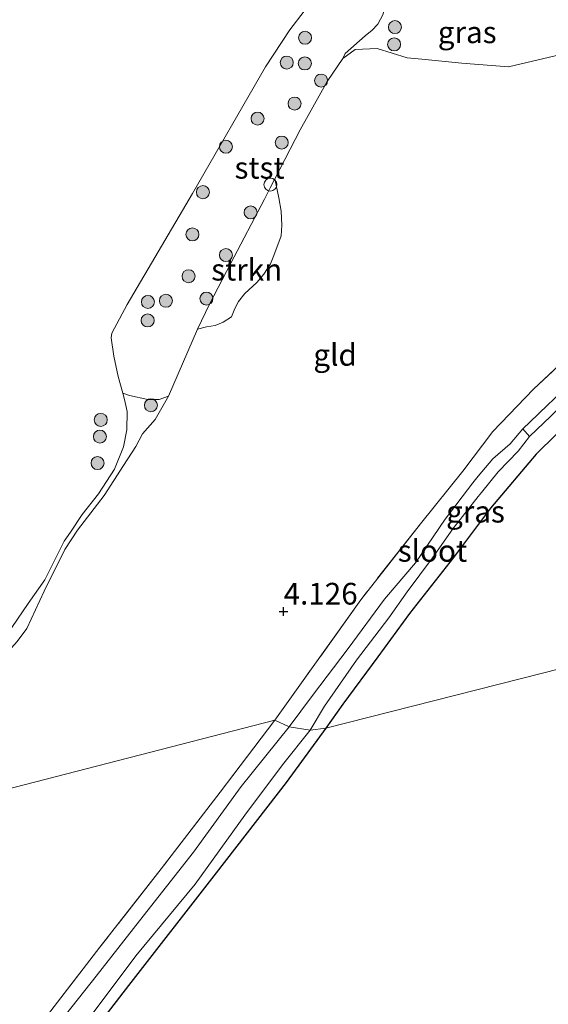
# Model space of a CAD drawing. Units: metres. Extents: x 139998 to 150003, y 418748 to 425003.
# Drawn here: x 143427 to 143488, y 424354 to 424468 of the extents above; entities that cross this region are included whole.
import ezdxf
from ezdxf.enums import TextEntityAlignment as Align

# ---------------------------------------------------------------- set-up
doc = ezdxf.new("R2010")
doc.units = ezdxf.units.M
doc.linetypes.add('IE-TERREINAFSCHEIDING', pattern=[10, 8, -2])
doc.layers.get('0').update_dxf_attribs({"lineweight": 25})
for name, color, linetype, lineweight in [('B-ME-GR-BOOM-S-B1', 93, 'Continuous', 18), ('B-ME-GR-STRUIKEN-GV-B6', 93, 'Continuous', 18), ('B-ME-GW-KRUINLIJN-L-B1', 93, 'Continuous', 18), ('B-ME-IE-GRASLAND-GV-B6', 93, 'Continuous', 18), ('B-ME-IE-GRONDWERKLIJN-GROND_INGERICHT-GV-B6', 253, 'Continuous', 18), ('B-ME-IE-HULPGEOMETRIE-L-B1', 53, 'Continuous', 18), ('B-ME-IE-INRICHTINGSELEMENT-S-B1', 253, 'Continuous', 18), ('B-ME-IE-TERREINAFSCHEIDING-RASTERHEKWERK-L-B1', 8, 'IE-TERREINAFSCHEIDING', 18), ('B-ME-OB-BEKLEDING-GV-B6', 253, 'Continuous', 18), ('B-ME-OB-WATERLIJN-L-B1', 133, 'OB-WATERLIJN', 18), ('B-ME-OG-WATER-GV-B6', 153, 'Continuous', 18)]:
    doc.layers.add(name, color=color, linetype=linetype, lineweight=lineweight)
doc.layers.add('B-ME-GW-HOOGTEPUNT-S-B1', color=10, linetype='Continuous')
doc.layers.add('B-ME-GW-INSTEEKWATERGANG-L-B1', color=10, linetype='Continuous')
doc.styles.add('NLCS-ISO', font='NLCS-ISO.TTF')
doc.linetypes.add('OB-WATERLIJN', pattern='A,10,[32,NLCS.SHX,S=2,R=0,X=0,Y=0],-12', length=22)

# ---------------------------------------------------------------- blocks, each defined once
blk = doc.blocks.new('hoogtepunt')
for p, q in [((-0.5, 0), (0.5, 0)), ((0, 0.5), (0, -0.5))]:
    blk.add_line(p, q)
blk = doc.blocks.new('boom')
h = blk.add_hatch(color=256)
edge = h.paths.add_edge_path()
edge.add_arc((0, 0), 0.75, 0, 360)
blk.add_circle((0, 0), 0.75)
blk = doc.blocks.new('dtb')
blk.add_circle((0, 0), 0.75)

msp = doc.modelspace()

# ---------------------------------------------------------------- linework, layer by layer
at = {"layer": 'B-ME-GR-STRUIKEN-GV-B6'}
msp.add_polyline3d([(143447.6379, 424431.9796, 4.5695), (143449.0163, 424434.8715, 4.5933), (143451.456, 424439.573, 4.564), (143455.355, 424446.957, 4.585), (143456.015, 424448.247, 4.531), (143456.5411, 424449.275, 4.5385), (143456.9988, 424447.1198, 4.5205), (143457.2598, 424445.5854, 4.3665), (143457.3514, 424443.9469, 4.349), (143457.2701, 424442.7259, 4.363), (143456.4229, 424440.4662, 4.342), (143456.0211, 424439.5016, 4.349), (143455.2621, 424438.3086, 4.363), (143454.4737, 424437.3463, 4.384), (143453.0799, 424436.0867, 4.412), (143452.3476, 424435.1654, 4.433), (143451.9197, 424434.3542, 4.44), (143451.5371, 424433.3905, 4.454), (143450.5782, 424432.7877, 4.461), (143449.6669, 424432.419, 4.475), (143448.6884, 424432.2598, 4.5205), (143447.6379, 424431.9796, 4.5695)], dxfattribs=at)
at = {"layer": 'B-ME-GW-INSTEEKWATERGANG-L-B1'}
msp.add_line((143464.358, 424388.815, 4.039), (143462.387, 424386.057, 3.957), dxfattribs=at)
for points in [[(143502.313, 424432.329, 4.08), (143501.069, 424431.114, 4.218), (143498.13, 424428.588, 4.187), (143496.272, 424426.991, 4.168), (143491.197, 424422.126, 4.147), (143486.618, 424417.577, 4.118), (143481.363, 424411.385, 4.118), (143477.071, 424405.681, 4.093), (143472.034, 424399.261, 4.093), (143468.382, 424394.254, 4.089), (143464.358, 424388.815, 4.039)], [(143462.387, 424386.057, 3.957), (143457.833, 424379.802, 3.998), (143449.784, 424369.389, 3.883), (143439.713, 424356.408, 3.821), (143429.623, 424343.337, 3.714), (143420.155, 424331.475, 3.665), (143412.002, 424321.434, 3.673), (143405.53, 424313.112, 3.673), (143405.353, 424312.885, 3.673), (143400.982, 424307.281, 3.673), (143396.282, 424300.776, 3.665), (143391.495, 424295.919, 3.689), (143384.343, 424288.633, 3.714), (143380.483, 424285.011, 3.718), (143376.043, 424280.844, 3.722), (143367.883, 424273.271, 3.751), (143364.321, 424269.444, 3.726), (143363.77, 424268.854, 3.726)]]:
    msp.add_polyline3d(points, dxfattribs=at)
at = {"layer": 'B-ME-GW-KRUINLIJN-L-B1'}
for points in [[(143449.0163, 424434.8715, 4.5933), (143451.456, 424439.573, 4.564), (143455.355, 424446.957, 4.585), (143456.015, 424448.247, 4.531), (143456.5411, 424449.275, 4.5385), (143459.433, 424454.925, 4.58), (143462.549, 424460.503, 4.472), (143464.34, 424463.132, 4.268), (143465.774, 424464.167, 4.189), (143468.302, 424464.294, 4.168), (143471.771, 424463.23, 4.206), (143473.4504, 424463.0684, 4.194), (143478.058, 424462.625, 4.264), (143483.426, 424462.189, 4.239), (143490.084, 424463.756, 4.038)], [(143409.188, 424372.835, 5.021), (143411.1346, 424376.0818, 4.9009), (143412.1922, 424378.1089, 4.7068), (143413.2146, 424379.4634, 4.5873), (143415.3411, 424382.0354, 4.2129), (143416.768, 424383.7866, 4.2188), (143418.222, 424385.6579, 4.1032), (143420.9745, 424389.0043, 4.0855), (143424.5541, 424393.4693, 4.0502), (143426.8764, 424396.0174, 4.0189), (143427.9893, 424397.5275, 4.0894), (143429.986, 424401.8144, 3.7582), (143432.3703, 424406.6378, 3.7053), (143433.8307, 424408.8558, 3.668), (143436.8903, 424412.8433, 3.8346), (143439.1303, 424416.2752, 4.16), (143440.5475, 424418.4913, 4.2306), (143441.316, 424419.9279, 4.1737), (143442.7784, 424421.5929, 4.4239), (143444.2995, 424424.2572, 4.5583), (143447.6379, 424431.9796, 4.5695), (143449.0163, 424434.8715, 4.5933)]]:
    msp.add_polyline3d(points, dxfattribs=at)
at = {"layer": 'B-ME-IE-GRASLAND-GV-B6'}
for points in [[(143490.084, 424463.756, 4.038), (143483.426, 424462.189, 4.239), (143478.058, 424462.625, 4.264), (143473.4504, 424463.0684, 4.194), (143471.771, 424463.23, 4.206), (143468.302, 424464.294, 4.168), (143465.774, 424464.167, 4.189), (143464.34, 424463.132, 4.268), (143464.6117, 424463.73, 4.151), (143466.9155, 424465.7703, 3.8105), (143467.7385, 424466.4234, 3.5259), (143468.3837, 424467.1128, 3.3636), (143468.9801, 424468.2406, 3.0151), (143469.1553, 424469.2617, 2.7651), (143468.806, 424470.1413, 2.037), (143471.257, 424469.8396, 2.037), (143476.4988, 424468.9797, 2.037), (143478.6551, 424468.7814, 2.037), (143482.0955, 424468.8702, 2.037), (143487.5969, 424469.1823, 2.037), (143490.9083, 424469.5752, 2.037)], [(143489.56, 424424.799, 3.164), (143486.991, 424422.357, 3.141), (143486.776, 424422.152, 3.139), (143485.055, 424420.524, 3.098), (143483.61, 424418.773, 3.098), (143481.598, 424417.059, 3.098), (143479.931, 424415.07, 3.098), (143479.296, 424414.312, 3.098), (143476.141, 424410.097, 3.098), (143472.705, 424405.079, 3.098), (143469.138, 424400.912, 3.098), (143464.988, 424395.203, 3.098), (143460.879, 424389.818, 3.098), (143458.175, 424386.216, 3.098), (143456.525, 424386.961, 3.94), (143459.809, 424391.5463, 4.0367), (143466.4164, 424400.8261, 4.0938), (143473.3092, 424409.5928, 4.0986), (143478.1794, 424415.6553, 4.1081), (143481.6052, 424420.2086, 4.1295), (143486.2778, 424425.0928, 4.2461), (143491.348, 424429.812, 4.189)], [(143423.8685, 424394.1332, 2.037), (143428.1478, 424400.4111, 2.037), (143430.083, 424403.1252, 2.037), (143432.3119, 424407.574, 2.037), (143433.0408, 424408.6307, 2.037), (143434.3667, 424410.6609, 2.037), (143436.258, 424413.0443, 2.037), (143438.0733, 424415.8501, 2.037), (143439.1234, 424418.449, 2.037), (143439.5053, 424420.381, 2.037), (143439.5507, 424422.492, 2.037), (143439.2403, 424423.872, 2.037), (143439.0431, 424424.6114, 2.037), (143439.8159, 424424.3437, 2.6005), (143441.9142, 424423.8798, 3.8012), (143443.2118, 424423.9, 4.3253), (143444.2995, 424424.2572, 4.5583)], [(143444.2995, 424424.2572, 4.5583), (143442.7784, 424421.5929, 4.4239), (143441.316, 424419.9279, 4.1737), (143440.5475, 424418.4913, 4.2306), (143439.1303, 424416.2752, 4.16), (143436.8903, 424412.8433, 3.8346), (143433.8307, 424408.8558, 3.668), (143432.3703, 424406.6378, 3.7053), (143429.986, 424401.8144, 3.7582), (143427.9893, 424397.5275, 4.0894), (143426.8764, 424396.0174, 4.0189)], [(143491.197, 424422.126, 4.147), (143486.618, 424417.577, 4.118), (143481.363, 424411.385, 4.118), (143477.071, 424405.681, 4.093), (143472.034, 424399.261, 4.093), (143468.382, 424394.254, 4.089), (143464.358, 424388.815, 4.039), (143462.387, 424386.057, 3.957), (143460.582, 424385.838, 3.098), (143462.238, 424388.573, 3.098), (143465.912, 424393.873, 3.098), (143469.667, 424398.766, 3.098), (143471.757, 424401.727, 3.098), (143474.677, 424405.662, 3.098), (143477.024, 424409.007, 3.098), (143479.933, 424412.704, 3.098), (143480.302, 424413.164, 3.098), (143482.227, 424415.563, 3.098), (143484.536, 424417.946, 3.098), (143485.851, 424419.627, 3.098), (143488.303, 424421.954, 3.135)], [(143381.377, 424292.667, 3.599), (143386.5879, 424298.0932, 3.595), (143391.0603, 424303.498, 3.665), (143395.6409, 424309.6764, 3.657), (143397.8489, 424312.7354, 3.6488), (143403.2769, 424320.3536, 3.6853), (143404.4117, 424321.1396, 3.702), (143408.2442, 424326.3021, 3.6901), (143415.0878, 424334.3965, 3.6758), (143422.069, 424342.3524, 3.7567), (143429.2472, 424351.4997, 3.8329), (143436.4167, 424360.8437, 3.8853), (143443.4696, 424369.854, 3.8591), (143450.2409, 424378.6942, 3.9114), (143456.525, 424386.961, 3.94), (143458.175, 424386.216, 3.098)], [(143458.175, 424386.216, 3.098), (143452.677, 424379.344, 3.098), (143447.187, 424371.784, 3.098), (143440.968, 424363.869, 3.098), (143435.964, 424357.498, 3.098), (143431.018, 424351.262, 3.098), (143426.572, 424345.753, 3.098), (143421.863, 424340.227, 3.098), (143417.136, 424335.149, 3.098), (143412.246, 424329.364, 3.098), (143407.534, 424323.469, 3.098), (143403.59, 424318.564, 3.098), (143402.412, 424316.984, 3.098), (143400.456, 424314.359, 3.098), (143397.641, 424309.836, 3.098), (143394.815, 424305.666, 3.098), (143391.31, 424301.346, 3.098), (143388.01, 424297.881, 3.098), (143383.65, 424293.445, 3.098)], [(143432.986, 424349.766, 3.098), (143440.549, 424359.84, 3.098), (143447.36, 424368.092, 3.098), (143453.077, 424376.05, 3.098), (143457.429, 424381.814, 3.098), (143460.582, 424385.838, 3.098), (143462.387, 424386.057, 3.957), (143457.833, 424379.802, 3.998), (143449.784, 424369.389, 3.883), (143439.713, 424356.408, 3.821), (143429.623, 424343.337, 3.714)]]:
    msp.add_polyline3d(points, dxfattribs=at)
at = {"layer": 'B-ME-IE-GRONDWERKLIJN-GROND_INGERICHT-GV-B6'}
for points in [[(143426.8764, 424396.0174, 4.0189), (143427.9893, 424397.5275, 4.0894), (143429.986, 424401.8144, 3.7582), (143432.3703, 424406.6378, 3.7053), (143433.8307, 424408.8558, 3.668), (143436.8903, 424412.8433, 3.8346), (143439.1303, 424416.2752, 4.16), (143440.5475, 424418.4913, 4.2306), (143441.316, 424419.9279, 4.1737), (143442.7784, 424421.5929, 4.4239), (143444.2995, 424424.2572, 4.5583), (143447.6379, 424431.9796, 4.5695), (143448.6884, 424432.2598, 4.5205), (143449.6669, 424432.419, 4.475), (143450.5782, 424432.7877, 4.461), (143451.5371, 424433.3905, 4.454), (143451.9197, 424434.3542, 4.44), (143452.3476, 424435.1654, 4.433), (143453.0799, 424436.0867, 4.412), (143454.4737, 424437.3463, 4.384), (143455.2621, 424438.3086, 4.363), (143456.0211, 424439.5016, 4.349), (143456.4229, 424440.4662, 4.342), (143457.2701, 424442.7259, 4.363), (143457.3514, 424443.9469, 4.349), (143457.2598, 424445.5854, 4.3665), (143456.9988, 424447.1198, 4.5205), (143456.5411, 424449.275, 4.5385), (143459.433, 424454.925, 4.58), (143462.549, 424460.503, 4.472), (143464.34, 424463.132, 4.268), (143465.774, 424464.167, 4.189), (143468.302, 424464.294, 4.168), (143471.771, 424463.23, 4.206), (143473.4504, 424463.0684, 4.194), (143478.058, 424462.625, 4.264), (143483.426, 424462.189, 4.239), (143490.084, 424463.756, 4.038)], [(143506.0591, 424435.4999, 4.101), (143506.129, 424435.38, 4.113), (143520.704, 424415.556, 4.062), (143529.7477, 424403.1819, 4.13), (143510.33, 424398.245, 4.207), (143487.319, 424392.395, 4.113), (143462.387, 424386.057, 3.957), (143464.358, 424388.815, 4.039), (143468.382, 424394.254, 4.089), (143472.034, 424399.261, 4.093), (143477.071, 424405.681, 4.093), (143481.363, 424411.385, 4.118), (143486.618, 424417.577, 4.118), (143491.197, 424422.126, 4.147), (143496.272, 424426.991, 4.168), (143498.13, 424428.588, 4.187), (143501.069, 424431.114, 4.218), (143502.313, 424432.329, 4.08), (143504.3261, 424434.7055, 4.1324), (143505.797, 424435.95, 4.054), (143506.0591, 424435.4999, 4.101)], [(143491.348, 424429.812, 4.189), (143486.2778, 424425.0928, 4.2461), (143481.6052, 424420.2086, 4.1295), (143478.1794, 424415.6553, 4.1081), (143473.3092, 424409.5928, 4.0986), (143466.4164, 424400.8261, 4.0938), (143459.809, 424391.5463, 4.0367), (143456.525, 424386.961, 3.94), (143422.91, 424378.282, 4.055)], [(143391.495, 424295.919, 3.689), (143396.282, 424300.776, 3.665), (143400.982, 424307.281, 3.673), (143405.353, 424312.885, 3.673), (143405.53, 424313.112, 3.673), (143412.002, 424321.434, 3.673), (143420.155, 424331.475, 3.665), (143429.623, 424343.337, 3.714), (143439.713, 424356.408, 3.821), (143449.784, 424369.389, 3.883), (143457.833, 424379.802, 3.998), (143462.387, 424386.057, 3.957), (143487.319, 424392.395, 4.113), (143510.33, 424398.245, 4.207)], [(143384.8529, 424350.5997, 5.2803), (143390.128, 424354.478, 5.465), (143396.913, 424360.284, 5.354), (143404.005, 424367.184, 5.235), (143409.188, 424372.835, 5.021), (143422.91, 424378.282, 4.055), (143456.525, 424386.961, 3.94), (143450.2409, 424378.6942, 3.9114), (143443.4696, 424369.854, 3.8591), (143436.4167, 424360.8437, 3.8853), (143429.2472, 424351.4997, 3.8329)]]:
    msp.add_polyline3d(points, dxfattribs=at)
at = {"layer": 'B-ME-IE-HULPGEOMETRIE-L-B1'}
msp.add_polyline3d([(143510.33, 424398.245, 4.207), (143487.319, 424392.395, 4.113), (143462.387, 424386.057, 3.957), (143460.582, 424385.838, 3.098), (143458.175, 424386.216, 3.098), (143456.525, 424386.961, 3.94), (143422.91, 424378.282, 4.055), (143409.188, 424372.835, 5.021), (143400.4658, 424370.5785, 2.037), (143373.964, 424363.734, 2.037)], dxfattribs=at)
at = {"layer": 'B-ME-IE-TERREINAFSCHEIDING-RASTERHEKWERK-L-B1'}
for points in [[(143491.348, 424429.812, 4.189), (143486.2778, 424425.0928, 4.2461), (143481.6052, 424420.2086, 4.1295), (143478.1794, 424415.6553, 4.1081), (143473.3092, 424409.5928, 4.0986), (143466.4164, 424400.8261, 4.0938), (143459.809, 424391.5463, 4.0367), (143456.525, 424386.961, 3.94)], [(143456.525, 424386.961, 3.94), (143450.2409, 424378.6942, 3.9114), (143443.4696, 424369.854, 3.8591), (143436.4167, 424360.8437, 3.8853), (143429.2472, 424351.4997, 3.8329), (143422.069, 424342.3524, 3.7567), (143415.0878, 424334.3965, 3.6758), (143408.2442, 424326.3021, 3.6901), (143404.4117, 424321.1396, 3.702), (143403.2769, 424320.3536, 3.6853), (143397.8489, 424312.7354, 3.6488)]]:
    msp.add_polyline3d(points, dxfattribs=at)
at = {"layer": 'B-ME-OB-BEKLEDING-GV-B6'}
msp.add_polyline3d([(143468.9801, 424468.2406, 3.0151), (143468.3837, 424467.1128, 3.3636), (143467.7385, 424466.4234, 3.5259), (143466.9155, 424465.7703, 3.8105), (143464.6117, 424463.73, 4.151), (143464.34, 424463.132, 4.268), (143462.549, 424460.503, 4.472), (143459.433, 424454.925, 4.58), (143456.5411, 424449.275, 4.5385), (143456.015, 424448.247, 4.531), (143455.355, 424446.957, 4.585), (143451.456, 424439.573, 4.564), (143449.0163, 424434.8715, 4.5933), (143447.6379, 424431.9796, 4.5695), (143444.2995, 424424.2572, 4.5583), (143443.2118, 424423.9, 4.3253), (143441.9142, 424423.8798, 3.8012), (143439.8159, 424424.3437, 2.6005), (143439.0431, 424424.6114, 2.037), (143438.5261, 424426.5505, 2.037), (143438.02, 424428.8896, 2.037), (143437.7168, 424431.0051, 2.037), (143437.792, 424431.5114, 2.037), (143439.527, 424434.8362, 2.037), (143447.0698, 424447.6194, 2.037), (143455.4654, 424462.1804, 2.037), (143458.2433, 424466.4592, 2.037), (143459.9128, 424468.6008, 2.037)], dxfattribs=at)
at = {"layer": 'B-ME-OB-WATERLIJN-L-B1'}
msp.add_polyline3d([(143423.8685, 424394.1332, 2.037), (143428.1478, 424400.4111, 2.037), (143430.083, 424403.1252, 2.037), (143432.3119, 424407.574, 2.037), (143433.0408, 424408.6307, 2.037), (143434.3667, 424410.6609, 2.037), (143436.258, 424413.0443, 2.037), (143438.0733, 424415.8501, 2.037), (143439.1234, 424418.449, 2.037), (143439.5053, 424420.381, 2.037), (143439.5507, 424422.492, 2.037), (143439.2403, 424423.872, 2.037), (143439.0431, 424424.6114, 2.037), (143438.5261, 424426.5505, 2.037), (143438.02, 424428.8896, 2.037), (143437.7168, 424431.0051, 2.037), (143437.792, 424431.5114, 2.037), (143439.527, 424434.8362, 2.037), (143447.0698, 424447.6194, 2.037), (143455.4654, 424462.1804, 2.037), (143458.2433, 424466.4592, 2.037), (143459.9128, 424468.6008, 2.037)], dxfattribs=at)
at = {"layer": 'B-ME-OG-WATER-GV-B6'}
for points in [[(143459.9128, 424468.6008, 2.037), (143458.2433, 424466.4592, 2.037), (143455.4654, 424462.1804, 2.037), (143447.0698, 424447.6194, 2.037), (143439.527, 424434.8362, 2.037), (143437.792, 424431.5114, 2.037), (143437.7168, 424431.0051, 2.037), (143438.02, 424428.8896, 2.037), (143438.5261, 424426.5505, 2.037), (143439.0431, 424424.6114, 2.037), (143439.2403, 424423.872, 2.037), (143439.5507, 424422.492, 2.037), (143439.5053, 424420.381, 2.037), (143439.1234, 424418.449, 2.037), (143438.0733, 424415.8501, 2.037), (143436.258, 424413.0443, 2.037), (143434.3667, 424410.6609, 2.037), (143433.0408, 424408.6307, 2.037), (143432.3119, 424407.574, 2.037), (143430.083, 424403.1252, 2.037), (143428.1478, 424400.4111, 2.037), (143423.8685, 424394.1332, 2.037)], [(143485.851, 424419.627, 3.098), (143485.055, 424420.524, 3.098), (143486.776, 424422.152, 3.139), (143486.991, 424422.357, 3.141), (143489.56, 424424.799, 3.164), (143492.65, 424427.603, 3.185), (143495.555, 424430.178, 3.188), (143499.262, 424433.432, 3.181), (143499.97, 424434.103, 3.181), (143500.67, 424434.299, 3.181), (143501.219, 424434, 3.181), (143501.393, 424433.372, 3.181), (143500.431, 424432.563, 3.181), (143496.442, 424429.521, 3.192), (143491.279, 424425.048, 3.139), (143488.69, 424422.357, 3.136), (143488.303, 424421.954, 3.135), (143485.851, 424419.627, 3.098)], [(143485.851, 424419.627, 3.098), (143484.536, 424417.946, 3.098), (143482.227, 424415.563, 3.098), (143480.302, 424413.164, 3.098), (143479.933, 424412.704, 3.098), (143477.024, 424409.007, 3.098), (143474.677, 424405.662, 3.098), (143471.757, 424401.727, 3.098), (143469.667, 424398.766, 3.098), (143465.912, 424393.873, 3.098), (143462.238, 424388.573, 3.098), (143460.582, 424385.838, 3.098), (143458.175, 424386.216, 3.098), (143460.879, 424389.818, 3.098), (143464.988, 424395.203, 3.098), (143469.138, 424400.912, 3.098), (143472.705, 424405.079, 3.098), (143476.141, 424410.097, 3.098), (143479.296, 424414.312, 3.098), (143479.931, 424415.07, 3.098), (143481.598, 424417.059, 3.098), (143483.61, 424418.773, 3.098), (143485.055, 424420.524, 3.098), (143485.851, 424419.627, 3.098)], [(143383.65, 424293.445, 3.098), (143388.01, 424297.881, 3.098), (143391.31, 424301.346, 3.098), (143394.815, 424305.666, 3.098), (143397.641, 424309.836, 3.098), (143400.456, 424314.359, 3.098), (143402.412, 424316.984, 3.098), (143403.59, 424318.564, 3.098), (143407.534, 424323.469, 3.098), (143412.246, 424329.364, 3.098), (143417.136, 424335.149, 3.098), (143421.863, 424340.227, 3.098), (143426.572, 424345.753, 3.098), (143431.018, 424351.262, 3.098), (143435.964, 424357.498, 3.098), (143440.968, 424363.869, 3.098), (143447.187, 424371.784, 3.098), (143452.677, 424379.344, 3.098), (143458.175, 424386.216, 3.098), (143460.582, 424385.838, 3.098)], [(143460.582, 424385.838, 3.098), (143457.429, 424381.814, 3.098), (143453.077, 424376.05, 3.098), (143447.36, 424368.092, 3.098), (143440.549, 424359.84, 3.098), (143432.986, 424349.766, 3.098), (143425.45, 424340.051, 3.098), (143416.477, 424329.571, 3.098), (143410.035, 424321.62, 3.098), (143405.141, 424315.179, 3.098), (143401.534, 424310.598, 3.098), (143397.044, 424304.778, 3.098), (143392.993, 424299.72, 3.098), (143389.615, 424296.117, 3.098)]]:
    msp.add_polyline3d(points, dxfattribs=at)

# ---------------------------------------------------------------- block references
at = {"layer": 'B-ME-GR-BOOM-S-B1', "rotation": 90}
for p in [(143470.357, 424466.758, 3.435), (143460.0083, 424465.5334, 3.2651), (143470.259, 424464.774, 4.123), (143457.903, 424462.6744, 3.1636), (143459.9843, 424462.5758, 3.7726), (143461.8567, 424460.6081, 4.3361), (143458.8068, 424457.9606, 3.9056), (143454.551, 424456.2229, 3.3001), (143457.3215, 424453.4705, 4.2311), (143450.9062, 424452.9894, 2.6071), (143448.2563, 424447.757, 2.5336), (143453.7505, 424445.4294, 4.0246), (143447.0536, 424442.8983, 3.1741), (143450.9076, 424440.5177, 4.1891), (143446.6106, 424438.0805, 3.5844), (143441.9283, 424435.1171, 3.0094), (143443.9994, 424435.2588, 3.3631), (143448.6651, 424435.5034, 4.4306), (143441.9032, 424432.9903, 3.2682), (143442.2745, 424423.2229, 4.2168), (143436.5097, 424421.5443, 2.0392), (143436.4093, 424419.6159, 2.0392), (143436.1354, 424416.575, 2.0392)]:
    msp.add_blockref('boom', p, dxfattribs=at)
at = {"layer": 'B-ME-GW-HOOGTEPUNT-S-B1', "rotation": 90}
msp.add_blockref('hoogtepunt', (143457.544, 424399.498, 4.1255), dxfattribs=at)
msp.add_blockref('hoogtepunt', (143457.544, 424399.498, 4.1255), dxfattribs=at)
at = {"layer": 'B-ME-IE-INRICHTINGSELEMENT-S-B1', "rotation": 90}
msp.add_blockref('dtb', (143456.0176, 424448.6257, 4.3985), dxfattribs=at)

# ---------------------------------------------------------------- texts
at = {"layer": 'B-ME-GR-STRUIKEN-GV-B6', "ltscale": 0.2, "style": 'NLCS-ISO'}
msp.add_text('strkn', height=2.5, dxfattribs=at).set_placement((143453.2971, 424438.8339), align=Align.MIDDLE_CENTER)
at = {"layer": 'B-ME-GW-HOOGTEPUNT-S-B1', "ltscale": 0.2, "style": 'NLCS-ISO'}
msp.add_text('4.126', height=2.5, dxfattribs=at).set_placement((143457.544, 424399.498, 4.1255), align=Align.BOTTOM_LEFT)
msp.add_text('4.126', height=2.5, dxfattribs=at).set_placement((143457.544, 424399.498, 4.1255), align=Align.BOTTOM_LEFT)
at = {"layer": 'B-ME-IE-GRASLAND-GV-B6', "ltscale": 0.2, "style": 'NLCS-ISO'}
for p in [(143478.6665, 424466.1651), (143479.6185, 424410.9755)]:
    msp.add_text('gras', height=2.5, dxfattribs=at).set_placement(p, align=Align.MIDDLE_CENTER)
at = {"layer": 'B-ME-IE-GRONDWERKLIJN-GROND_INGERICHT-GV-B6', "ltscale": 0.2, "style": 'NLCS-ISO'}
msp.add_text('gld', height=2.5, dxfattribs=at).set_placement((143463.4695, 424429.0247), align=Align.MIDDLE_CENTER)
at = {"layer": 'B-ME-OB-BEKLEDING-GV-B6', "ltscale": 0.2, "style": 'NLCS-ISO'}
msp.add_text('stst', height=2.5, dxfattribs=at).set_placement((143454.7801, 424450.5651), align=Align.MIDDLE_CENTER)
at = {"layer": 'B-ME-OG-WATER-GV-B6', "ltscale": 0.2, "style": 'NLCS-ISO'}
msp.add_text('sloot', height=2.5, dxfattribs=at).set_placement((143474.6697, 424406.4642), align=Align.MIDDLE_CENTER)

doc.saveas('drawing.dxf')
